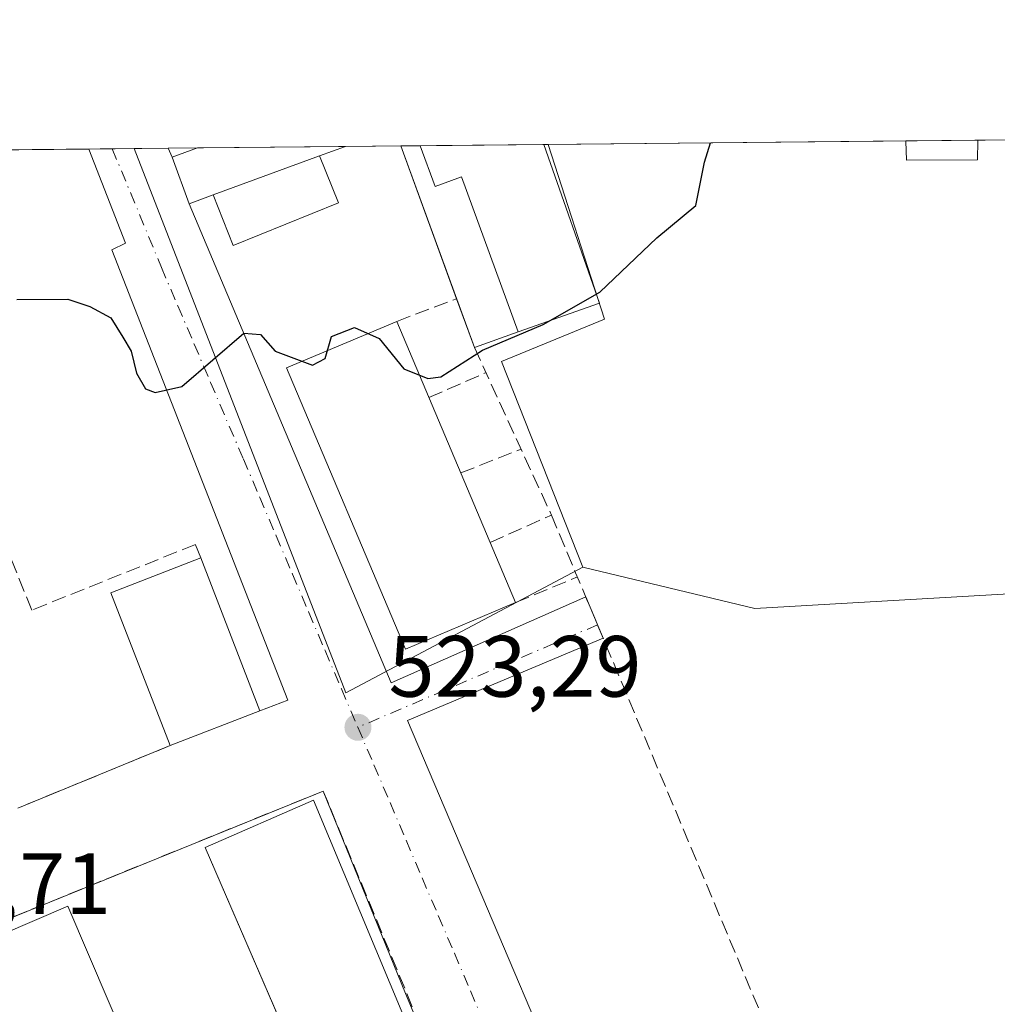
# Model space of a CAD drawing. Units: metres. Extents: x 566337 to 569762, y 4747259 to 4749606.
# Drawn here: x 568222 to 568335, y 4749493 to 4749606 of the extents above; entities that cross this region are included whole.
import ezdxf

# ---------------------------------------------------------------- set-up
doc = ezdxf.new("R2010")
doc.units = ezdxf.units.M
doc.header["$MEASUREMENT"] = 0
doc.linetypes.add('DGN Style 3', pattern=[2.307223458686699, 1.648016756204785, -0.6592067024819142])
doc.linetypes.add('DGN Style 4', pattern=[2.6384748266838614, 1.318413404963828, -0.6592067024819142, 0.001648016756204785, -0.6592067024819142])
for name, color, linetype, lineweight in [('Comarca CxS', 21, 'Continuous', 0), ('Comunidad Autónoma CxS', 142, 'Continuous', 0), ('Curva de nivel maestra', 30, 'Continuous', 30), ('Edificación Cxs', 1, 'Continuous', 13), ('Huerta CxS', 92, 'Continuous', 0), ('Instalación educativa CxS', 9, 'Continuous', 0), ('Municipio CxS', 4, 'Continuous', 0), ('Muro lineal', 1, 'DGN Style 3', 13), ('Núcleo urbano CxS', 7, 'Continuous', 0), ('Provincia CxS', 1, 'Continuous', 0), ('Punto de cota en terreno', 7, 'Continuous', 0), ('Rótulo de punto de cota en terreno', 7, 'Continuous', 0), ('Vía urbana Cxs', 4, 'Continuous', 0), ('Vía urbana eje', 4, 'DGN Style 4', 0)]:
    doc.layers.add(name, color=color, linetype=linetype, lineweight=lineweight)
doc.styles.add('Style-Arial', font='txt')

# ---------------------------------------------------------------- blocks, each defined once
blk = doc.blocks.new('*U24')
at = {"layer": 'Instalación educativa CxS', "color": 9, "linetype": 'Continuous', "lineweight": 0}
for points in [[(568244.6799999997, 4749586.0055, 530.4380999999995), (568241.9101, 4749584.9901, 528.2646999999997), (568239.9501, 4749590.360099999, 527.921100000007), (568239.5022999998, 4749591.391200001, 527.5988000000071), (568259.9221000001, 4749591.5931, 529.5861000000004), (568256.9435000002, 4749590.5012, 530.6518999999971)], [(568279.8501000004, 4749570.2401, 527.5192999999999), (568274.8101000004, 4749568.4001, 526.8053000000073), (568266.2938999999, 4749591.656099999, 528.5268000000069), (568282.7819999997, 4749591.8191, 526.366200000004), (568289.2101999996, 4749573.5341, 529.9581000000035)]]:
    blk.add_polyline3d(points, close=True, dxfattribs=at)
blk = doc.blocks.new('5PATER')
at = {"layer": 'Huerta CxS', "linetype": 'Continuous', "lineweight": 0}
h = blk.add_hatch(color=51, dxfattribs=at)
edge = h.paths.add_edge_path()
edge.add_ellipse((0, 0), major_axis=(-0.1095731443231308, -0.1110710700762829), ratio=0.9994222409660322, start_angle=0, end_angle=360)
blk = doc.blocks.new('*U38')
at = {"layer": 'Vía urbana Cxs', "color": 4, "linetype": 'Continuous', "lineweight": 0}
blk.add_polyline3d([(568222.1601, 4749515.3101, 527.048299999995), (568239.7100999998, 4749522.520099999, 526.9109999999928), (568250.0701000001, 4749526.520099999, 527.1503999999986), (568253.2718000002, 4749527.768400001, 524.5148999999947), (568232.9950000001, 4749579.6601, 525.9138999999996), (568234.5826000003, 4749580.4538, 525.8484000000026), (568230.3465, 4749591.3007, 526.3187000000034), (568239.5022999998, 4749591.391200001, 527.5988000000071), (568239.9501, 4749590.360099999, 527.921100000007), (568241.9101, 4749584.9901, 528.2646999999997), (568265.2115000002, 4749529.7641, 523.5427000000054), (568287.6361999996, 4749539.653899999, 524.2743999999948), (568289.6361999996, 4749534.890500001, 524.162599999996), (568267.0636, 4749525.398399999, 523.5002999999997), (568293.5756000001, 4749463.069599999, 521.6592999999993), (568283.4501, 4749459.0101, 521.3188999999984), (568246.3201000001, 4749443.2301, 521.564400000003), (568229.0001999997, 4749435.950099999, 521.3781000000017), (568221.4200999998, 4749436.420100001, 521.7320000000036)], dxfattribs=at)
blk.add_polyline3d([(568213.1300999997, 4749499.3301, 524.7455999999949), (568222.5900999998, 4749475.9901, 524.296100000007), (568229.1520999996, 4749458.6305, 523.4094000000041), (568234.2322000006, 4749446.062799999, 523.1937000000034), (568248.5401, 4749451.720100001, 524.2635000000009), (568279.0806, 4749464.6766, 522.7992999999988), (568266.8400999998, 4749493.940099999, 523.678899999999), (568257.3701, 4749517.280099999, 524.3781000000017)], close=True, dxfattribs=at)

msp = doc.modelspace()

# ---------------------------------------------------------------- linework, layer by layer
at = {"layer": 'Comarca CxS', "color": 21, "linetype": 'Continuous', "lineweight": 0, "flags": 128}
msp.add_lwpolyline([(567657.2378123007, 4747271.945978963), (566358.9700005038, 4747259.119982487), (566336.5900005053, 4749572.579982461), (566395.3464618939, 4749573.160819861), (569182.4259072948, 4749600.712512788), (569738.5400005319, 4749606.209982463), (569753.2509999997, 4748157.973400001), (569762.0400005303, 4747292.739982486), (569168.7591023821, 4747286.878773694), (567658.2682649684, 4747271.956206298)], close=True, dxfattribs=at)
at = {"layer": 'Comunidad Autónoma CxS', "color": 142, "linetype": 'Continuous', "lineweight": 0, "flags": 128}
msp.add_lwpolyline([(567657.2378123007, 4747271.945978963), (566358.9700005038, 4747259.119982487), (566336.5900005053, 4749572.579982461), (566395.3464618939, 4749573.160819861), (569182.4259072948, 4749600.712512788), (569738.5400005319, 4749606.209982463), (569753.2509999997, 4748157.973400001), (569762.0400005303, 4747292.739982486), (569168.7591023821, 4747286.878773694), (567658.2682649684, 4747271.956206298)], close=True, dxfattribs=at)
at = {"layer": 'Curva de nivel maestra', "color": 30, "linetype": 'Continuous', "lineweight": 30, "elevation": 525, "flags": 128}
msp.add_lwpolyline([(568222.0599999996, 4749573.950099999), (568227.9299999997, 4749573.9901), (568230.4699999997, 4749573.1601), (568232.9000000004, 4749571.8201), (568234.2800000003, 4749569.590100001), (568235.2300000004, 4749567.9901), (568235.8399999999, 4749565.450099999), (568236.8600000005, 4749563.670100001), (568238.0099999999, 4749563.220100001), (568241.0499999998, 4749563.9101), (568248.2300000004, 4749570.0801), (568250.1200000001, 4749569.9001), (568251.8200000003, 4749568.0001), (568256.1299999999, 4749566.370100001), (568257.5899999999, 4749567.1601), (568258.3300000001, 4749569.700099999), (568260.9800000004, 4749570.720100001), (568263.8099999996, 4749569.470100001), (568266.6699999999, 4749565.940099999), (568269.4299999997, 4749564.8301), (568270.9100000003, 4749565.040100001), (568275.7100000001, 4749568.110099999), (568282.7100000001, 4749571.0601), (568289.2400000002, 4749574.780099999), (568295.8399999999, 4749581.0701), (568300.3099999996, 4749584.780099999), (568301.3099999996, 4749589.780099999), (568302.0148, 4749592.009199999)], dxfattribs=at)
at = {"layer": 'Edificación Cxs', "color": 1, "linetype": 'Continuous', "lineweight": 13, "flags": 128}
for points, elevation in [([(568256.9435000002, 4749590.5012), (568259.1135, 4749585.1096), (568246.9691000005, 4749580.188300001), (568244.6799999997, 4749586.0055), (568241.9101, 4749584.9901), (568239.9501, 4749590.360099999), (568242.8605000004, 4749591.424500001), (568259.9221000001, 4749591.5931)], 530.6518999999971), ([(568268.5378999999, 4749591.678300001), (568270.2600999996, 4749586.970100001), (568273.3201000001, 4749588.090100001), (568279.8501000004, 4749570.2401), (568274.8101000004, 4749568.4001), (568266.2938999999, 4749591.656099999)], 528.5268000000068), ([(568332.8000999996, 4749590.0701), (568324.6201, 4749590.0101), (568324.5301000001, 4749592.220100001), (568324.5296999998, 4749592.231899999), (568332.8302999996, 4749592.313899999), (568332.8300999999, 4749592.300100001)], 531.9048999999941)]:
    msp.add_lwpolyline(points, close=True, dxfattribs=dict(at, elevation=elevation))
at = {"layer": 'Edificación Cxs', "color": 1, "linetype": 'Continuous', "lineweight": 13, "extrusion": (-0.0106772988778582, -0.0001055739391806679, 0.9999429904463636), "elevation": -6039.358214020244, "flags": 128}
msp.add_lwpolyline([(568216.1209984613, 4749590.813270291), (568233.1835712857, 4749590.981970293)], dxfattribs=at)
at = {"layer": 'Edificación Cxs', "color": 1, "linetype": 'Continuous', "lineweight": 13, "extrusion": (0.2990077908481935, 0.1096107590234145, 0.9479345032851131), "elevation": 691022.4964422572, "flags": 128}
msp.add_lwpolyline([(4263815.512340478, -2055214.126778073), (4263815.512340477, -2055210.780103124)], dxfattribs=at)
at = {"layer": 'Edificación Cxs', "color": 1, "linetype": 'Continuous', "lineweight": 13, "extrusion": (0.1568423304498169, 0.00155164883035131, 0.9876224358351615), "elevation": 97019.89311481065, "flags": 128}
msp.add_lwpolyline([(4743737.635069501, -607526.254398407), (4743737.6350695, -607528.526632946)], dxfattribs=at)
at = {"layer": 'Edificación Cxs', "color": 1, "linetype": 'Continuous', "lineweight": 13, "extrusion": (0.001679291085761472, -0.0045858165118023, 0.9999880750630826), "elevation": -20297.95082182557, "flags": 128}
msp.add_lwpolyline([(568271.0548068932, 4749530.90172059), (568264.6050621627, 4749548.514505787)], dxfattribs=at)
at = {"layer": 'Edificación Cxs', "color": 1, "linetype": 'Continuous', "lineweight": 13, "extrusion": (-0.2071309724952337, -0.002048701641139776, 0.9783110768333171), "elevation": -126929.4609537474, "flags": 128}
msp.add_lwpolyline([(-4743738.98660638, 602037.1744190392), (-4743738.986606379, 602045.6594563712)], dxfattribs=at)
at = {"layer": 'Edificación Cxs', "color": 1, "linetype": 'Continuous', "lineweight": 13, "extrusion": (-0.2833598654881369, -0.6738013477517818, 0.6824213730521836), "elevation": -3360960.225501616, "flags": 128}
msp.add_lwpolyline([(-1317310.256483796, 3138510.528717817), (-1317317.773585823, 3138505.800956113), (-1317318.713265639, 3138508.735055624), (-1317318.718169923, 3138508.75064273)], dxfattribs=at)
at = {"layer": 'Edificación Cxs', "color": 1, "linetype": 'Continuous', "lineweight": 13, "extrusion": (0.9918304626842983, -0.0381877255029042, 0.1217129036395301), "elevation": 382378.4261910476, "flags": 128}
msp.add_lwpolyline([(4767941.669758263, -46353.10285213177), (4767941.655960787, -46353.10557235569), (4767939.426457642, -46353.56418195871)], dxfattribs=at)
at = {"layer": 'Edificación Cxs', "color": 1, "linetype": 'Continuous', "lineweight": 13, "extrusion": (0.09000626513027897, -0.2457860043490205, 0.965136317990076), "elevation": -1115720.70729069, "flags": 128}
msp.add_lwpolyline([(2166837.708930521, 4115983.2568933), (2166837.708930521, 4115989.483880786)], dxfattribs=at)
at = {"layer": 'Edificación Cxs', "color": 1, "linetype": 'Continuous', "lineweight": 13, "extrusion": (0.02721029458304036, -0.06437503748358538, 0.9975547375546323), "elevation": -289766.0056124406, "flags": 128}
msp.add_lwpolyline([(2372592.661456477, 4143452.042487862), (2372592.661456477, 4143416.753937382)], dxfattribs=at)
at = {"layer": 'Edificación Cxs', "color": 1, "linetype": 'Continuous', "lineweight": 13, "extrusion": (0.06191702836278087, -0.05452716865339769, 0.9965907231543782), "elevation": -223269.186614955, "flags": 128}
msp.add_lwpolyline([(3939934.226869132, 2703318.326235408), (3939942.956944118, 2703335.146000628), (3939952.805780014, 2703329.997167116)], dxfattribs=at)
at = {"layer": 'Edificación Cxs', "color": 1, "linetype": 'Continuous', "lineweight": 13, "extrusion": (0.01378366534430163, -0.03568370337937424, 0.999268074083631), "elevation": -161121.3621726252, "flags": 128}
msp.add_lwpolyline([(2241456.741429185, 4222674.732678609), (2241456.741429185, 4222655.819285145)], dxfattribs=at)
at = {"layer": 'Edificación Cxs', "color": 1, "linetype": 'Continuous', "lineweight": 13, "extrusion": (-0.02010553767322052, -0.007762755858171923, 0.9997677265126921), "elevation": -47767.36005271669, "flags": 128}
msp.add_lwpolyline([(-4226065.994220351, 2240311.379473254), (-4226065.994220351, 2240300.271507087)], dxfattribs=at)
at = {"layer": 'Edificación Cxs', "color": 1, "linetype": 'Continuous', "lineweight": 13}
for points in [[(568256.9435000002, 4749590.5012, 530.6518999999971), (568259.1135, 4749585.1096, 528.5837999999932), (568246.9691000005, 4749580.188300001, 529.1940999999933), (568244.6799999997, 4749586.0055, 530.4380999999995), (568241.9101, 4749584.9901, 528.2646999999997), (568239.9501, 4749590.360099999, 527.921100000007), (568242.8605000004, 4749591.4244, 529.4039000000049)], [(568268.5378999999, 4749591.678300001, 528.1704000000027), (568270.2600999996, 4749586.970100001, 528.1546999999991), (568273.3201000001, 4749588.090100001, 527.4630000000034), (568279.8501000004, 4749570.2401, 527.5192999999999), (568274.8101000004, 4749568.4001, 526.8053000000073)], [(568279.5383000001, 4749539.0054, 523.9734999999928), (568266.8505999995, 4749533.629899999, 523.8717999999935), (568253.1451000003, 4749566.0546, 526.7514999999985), (568265.8328999998, 4749571.4301, 526.4397999999928)], [(568253.3997999998, 4749488.488, 525.7630999999965), (568243.7600999996, 4749510.780099999, 527.3084999999992), (568256.2500999998, 4749516.2301, 525.5785000000033), (568277.6201, 4749465.030099999, 523.4247000000032)], [(568225.5992000002, 4749477.2108, 526.1698000000034), (568216.3501000004, 4749499.0601, 528.1475999999967), (568227.9401000004, 4749504.0001, 527.4186000000045), (568237.3542999999, 4749481.9792, 525.2703000000038)]]:
    msp.add_polyline3d(points, dxfattribs=at)
for points in [[(568279.5383000001, 4749539.0054, 526.7514999999985), (568266.8505999995, 4749533.629899999, 526.7514999999985), (568253.1451000003, 4749566.0546, 526.7514999999985), (568265.8328999998, 4749571.4301, 526.7514999999985)], [(568250.0701000001, 4749526.520099999, 528.2986999999994), (568239.7100999998, 4749522.520099999, 528.2986999999994), (568232.9001000002, 4749540.1501, 528.2986999999994), (568243.2600999996, 4749544.1501, 528.2986999999994)], [(568277.6201, 4749465.030099999, 527.3084999999992), (568265.5500999996, 4749460.390100001, 527.3084999999992), (568243.7600999996, 4749510.780099999, 527.3084999999992), (568256.2500999998, 4749516.2301, 527.3084999999992)], [(568237.3542999999, 4749481.9792, 528.1475999999967), (568225.5992000002, 4749477.2108, 528.1475999999967), (568216.3501000004, 4749499.0601, 528.1475999999967), (568227.9401000004, 4749504.0001, 528.1475999999967)]]:
    msp.add_3dface(points, dxfattribs=at)
at = {"layer": 'Instalación educativa CxS', "color": 9, "linetype": 'Continuous', "lineweight": 0, "extrusion": (-0.4734157647273311, -0.004680305826062098, 0.8808266619744266), "elevation": -290778.3556994144, "flags": 128}
msp.add_lwpolyline([(-4743741.818321038, 542103.5903448516), (-4743741.818321037, 542107.4030860564)], dxfattribs=at)
at = {"layer": 'Instalación educativa CxS', "color": 9, "linetype": 'Continuous', "lineweight": 0, "extrusion": (-0.10978653776688, 0.2527934328064636, 0.9612712397939956), "elevation": 1138787.630182173, "flags": 128}
msp.add_lwpolyline([(-2413202.41917296, -3970028.000630098), (-2413202.41917296, -3970029.170061304)], dxfattribs=at)
at = {"layer": 'Instalación educativa CxS', "color": 9, "linetype": 'Continuous', "lineweight": 0, "extrusion": (-0.0106772988778582, -0.0001055739391806679, 0.9999429904463636), "elevation": -6039.358214020244, "flags": 128}
msp.add_lwpolyline([(568216.1209984613, 4749590.813270291), (568233.1835712857, 4749590.981970293)], dxfattribs=at)
at = {"layer": 'Instalación educativa CxS', "color": 9, "linetype": 'Continuous', "lineweight": 0, "extrusion": (0.2990077908481935, 0.1096107590234145, 0.9479345032851131), "elevation": 691022.4964422572, "flags": 128}
msp.add_lwpolyline([(4263815.512340478, -2055214.126778073), (4263815.512340477, -2055210.780103124)], dxfattribs=at)
at = {"layer": 'Instalación educativa CxS', "color": 9, "linetype": 'Continuous', "lineweight": 0, "extrusion": (0.1568423304498169, 0.00155164883035131, 0.9876224358351615), "elevation": 97019.89311481065, "flags": 128}
msp.add_lwpolyline([(4743737.635069501, -607526.254398407), (4743737.6350695, -607528.526632946)], dxfattribs=at)
at = {"layer": 'Instalación educativa CxS', "color": 9, "linetype": 'Continuous', "lineweight": 0, "extrusion": (0.001679291085761472, -0.0045858165118023, 0.9999880750630826), "elevation": -20297.95082182557, "flags": 128}
msp.add_lwpolyline([(568271.0548068932, 4749530.90172059), (568264.6050621627, 4749548.514505787)], dxfattribs=at)
at = {"layer": 'Instalación educativa CxS', "color": 9, "linetype": 'Continuous', "lineweight": 0, "extrusion": (0.1256467948220885, 0.001241992727897481, 0.9920742615374113), "elevation": 77824.06296984645, "flags": 128}
msp.add_lwpolyline([(4743742.712770134, -610245.041742019), (4743742.712770134, -610259.4003403867)], dxfattribs=at)
at = {"layer": 'Instalación educativa CxS', "color": 9, "linetype": 'Continuous', "lineweight": 0, "extrusion": (-0.2803988351080099, 0.0891680364727488, 0.9557329933311215), "elevation": 264669.0120153535, "flags": 128}
msp.add_lwpolyline([(-4698458.69663248, -857906.8921264806), (-4698443.219557358, -857894.6845521311), (-4698437.243880209, -857902.9731549107)], dxfattribs=at)
at = {"layer": 'Instalación educativa CxS', "color": 9, "linetype": 'Continuous', "lineweight": 0, "extrusion": (-0.02057140795582807, 0.05636145954443979, 0.9981984787870273), "elevation": 256531.3191420705, "flags": 128}
msp.add_lwpolyline([(-2162270.878719653, -4259135.247322052), (-2162270.878719653, -4259140.974150227)], dxfattribs=at)
at = {"layer": 'Instalación educativa CxS', "color": 9, "linetype": 'Continuous', "lineweight": 0, "extrusion": (-0.0153664250792182, -0.005633207259468534, 0.9998660610083017), "elevation": -34956.92461388134, "flags": 128}
msp.add_lwpolyline([(568198.0013525635, 4749468.939702329), (568185.7360151726, 4749464.443930998)], dxfattribs=at)
at = {"layer": 'Instalación educativa CxS', "color": 9, "linetype": 'Continuous', "lineweight": 0, "extrusion": (-0.5568899574048546, -0.2041467427731312, 0.8051072492263005), "elevation": -1285635.208624831, "flags": 128}
msp.add_lwpolyline([(-4263811.659422582, 1746001.650821258), (-4263811.659422583, 1745997.98652723)], dxfattribs=at)
at = {"layer": 'Instalación educativa CxS', "color": 9, "linetype": 'Continuous', "lineweight": 0, "extrusion": (0.09000626513027897, -0.2457860043490205, 0.965136317990076), "elevation": -1115720.70729069, "flags": 128}
msp.add_lwpolyline([(2166837.708930521, 4115983.2568933), (2166837.708930521, 4115989.483880786)], dxfattribs=at)
at = {"layer": 'Instalación educativa CxS', "color": 9, "linetype": 'Continuous', "lineweight": 0, "extrusion": (-0.1239131763803987, -0.04523814375792332, 0.9912613354048758), "elevation": -284756.1931230963, "flags": 128}
msp.add_lwpolyline([(-4266657.694075203, 2143806.372790414), (-4266657.694075203, 2143800.960120463)], dxfattribs=at)
at = {"layer": 'Municipio CxS', "color": 4, "linetype": 'Continuous', "lineweight": 0, "flags": 128}
msp.add_lwpolyline([(566395.3464618939, 4749573.160819861), (569182.4259072948, 4749600.712512788)], dxfattribs=at)
at = {"layer": 'Muro lineal', "color": 1, "linetype": 'DGN Style 3', "lineweight": 13, "extrusion": (-0.2438789742399342, -0.09222836101669582, 0.965410262711067), "elevation": -576125.0465674812, "flags": 128}
msp.add_lwpolyline([(-4241502.17119855, 2135203.588896886), (-4241502.171198551, 2135211.241861873)], dxfattribs=at)
at = {"layer": 'Muro lineal', "color": 1, "linetype": 'DGN Style 3', "lineweight": 13, "extrusion": (0.2427899701348343, 0.106004705100942, 0.9642696888829331), "elevation": 641955.1953881589, "flags": 128}
msp.add_lwpolyline([(4125382.50569734, -2334606.743821718), (4125382.505697341, -2334614.187883634)], dxfattribs=at)
at = {"layer": 'Muro lineal', "color": 1, "linetype": 'DGN Style 3', "lineweight": 13, "extrusion": (0.3230651405417201, 0.1280114206621901, 0.937679044847866), "elevation": 792080.770113736, "flags": 128}
msp.add_lwpolyline([(4206213.54539258, -2135783.974971182), (4206213.545392581, -2135791.938366425)], dxfattribs=at)
at = {"layer": 'Muro lineal', "color": 1, "linetype": 'DGN Style 3', "lineweight": 13, "extrusion": (0.1715937868608687, 0.0767398642766045, 0.9821744068858419), "elevation": 462508.737708532, "flags": 128}
msp.add_lwpolyline([(4103715.035252254, -2413862.862124962), (4103715.035252254, -2413870.71649051)], dxfattribs=at)
at = {"layer": 'Muro lineal', "color": 1, "linetype": 'DGN Style 3', "lineweight": 13, "extrusion": (-0.04125710649871217, -0.01716184927461247, 0.9990011622079474), "elevation": -104432.9918317836, "flags": 128}
msp.add_lwpolyline([(-4167009.826866028, 2346526.26770589), (-4167009.826866029, 2346533.993031277)], dxfattribs=at)
at = {"layer": 'Muro lineal', "color": 1, "linetype": 'DGN Style 3', "lineweight": 13, "extrusion": (0.006693448897498647, 0.002749844247657153, 0.999973817706479), "elevation": 17390.82784636041, "flags": 128}
msp.add_lwpolyline([(568223.4537848897, 4749492.655050891), (568205.903259023, 4749485.445023632)], dxfattribs=at)
at = {"layer": 'Muro lineal', "color": 1, "linetype": 'DGN Style 3', "lineweight": 13}
for points in [[(568274.8101000004, 4749568.4001, 526.8053000000073), (568283.6700999998, 4749549.100099999, 524.3849000000046), (568308.7401000002, 4749489.390100001, 522.0543000000034), (568317.1001000004, 4749470.210100001, 520.3681999999973), (568360.8800999997, 4749487.2301, 520.1667000000016), (568389.0301000001, 4749498.0601, 518.7626000000018), (568445.0301000001, 4749522.5101, 521.6166999999987), (568501.5000999998, 4749545.4101, 520.9296999999933), (568477.3601000002, 4749570.3201, 522.2592000000004), (568456.3201000001, 4749593.520099999, 524.6867000000057), (568456.3071, 4749593.534499999, 524.6861999999965)], [(568243.2600999996, 4749544.1501, 527.873900000006), (568242.6401000004, 4749545.700099999, 526.7318999999989), (568223.7600999996, 4749538.140100001, 525.0525000000052), (568210.4401000004, 4749571.4301, 527.4422999999952), (568186.2200999996, 4749561.7401, 526.9725999999937), (568208.3000999996, 4749509.1801, 524.7792000000045), (568211.8601000002, 4749511.0701, 528.2351999999955)], [(568279.0806, 4749464.6766, 522.7992999999988), (568257.3701, 4749517.280099999, 524.3781000000017), (568213.1300999997, 4749499.3301, 524.7455999999949), (568222.5900999998, 4749475.9901, 524.296100000007)]]:
    msp.add_polyline3d(points, dxfattribs=at)
at = {"layer": 'Núcleo urbano CxS', "color": 7, "linetype": 'Continuous', "lineweight": 0, "extrusion": (-0.02666432653373367, -0.0002634222465862352, 0.9996444089271056), "elevation": -15881.42261854309, "flags": 128}
msp.add_lwpolyline([(-4743746.15364086, 615020.1941352027), (-4743746.153640861, 615047.4239461074)], dxfattribs=at)
at = {"layer": 'Núcleo urbano CxS', "color": 7, "linetype": 'Continuous', "lineweight": 0, "extrusion": (0.0126749483348724, 0.0001252964205477966, 0.9999196617656418), "elevation": 8323.711886636742, "flags": 128}
msp.add_lwpolyline([(568121.3950378732, 4749589.73525106), (568178.0287881735, 4749590.295051062)], dxfattribs=at)
at = {"layer": 'Núcleo urbano CxS', "color": 7, "linetype": 'Continuous', "lineweight": 0, "extrusion": (0.07955696904906094, 0.0007867592113426805, 0.996830010425885), "elevation": 49468.1573486572, "flags": 128}
msp.add_lwpolyline([(4743739.968498751, -613178.2286549512), (4743739.968498751, -613180.9372732617)], dxfattribs=at)
at = {"layer": 'Núcleo urbano CxS', "color": 7, "linetype": 'Continuous', "lineweight": 0, "extrusion": (0.02481079856354872, 0.0002455444861133547, 0.9996921346007203), "elevation": 15790.53123232316, "flags": 128}
msp.add_lwpolyline([(4743735.402785546, -615005.6395203036), (4743735.402785546, -615008.166521985)], dxfattribs=at)
at = {"layer": 'Núcleo urbano CxS', "color": 7, "linetype": 'Continuous', "lineweight": 0, "extrusion": (0.006742535143509232, 6.657091298703506e-05, 0.9999772666356732), "elevation": 4673.599890474627, "flags": 128}
msp.add_lwpolyline([(568219.1087473196, 4749591.051798536), (568223.0386366679, 4749591.090598538)], dxfattribs=at)
at = {"layer": 'Núcleo urbano CxS', "color": 7, "linetype": 'Continuous', "lineweight": 0, "extrusion": (0.003345594443226833, -0.03958829079584131, 0.9992104754403276), "elevation": -185601.4542026743, "flags": 128}
msp.add_lwpolyline([(966178.0666878177, 4681192.369685903), (966197.1015345955, 4681127.734942971), (966225.5356424404, 4681139.88463354)], dxfattribs=at)
msp.add_lwpolyline([(966178.0666878177, 4681192.369685903), (966197.1015345955, 4681127.734942971), (966225.5356424404, 4681139.88463354)], dxfattribs=at)
at = {"layer": 'Núcleo urbano CxS', "color": 7, "linetype": 'Continuous', "lineweight": 0, "extrusion": (-0.01050997573721358, -0.000103904230360777, 0.9999447632814096), "elevation": -5939.662677538509, "flags": 128}
msp.add_lwpolyline([(568213.6464797222, 4749590.799682424), (568217.0048652472, 4749590.832882424)], dxfattribs=at)
at = {"layer": 'Núcleo urbano CxS', "color": 7, "linetype": 'Continuous', "lineweight": 0, "extrusion": (0.008597148808314714, 8.495614624094967e-05, 0.999963040224398), "elevation": 5814.843670533675, "flags": 128}
msp.add_lwpolyline([(568217.3375677131, 4749590.947533488), (568234.3996983872, 4749591.116133489)], dxfattribs=at)
at = {"layer": 'Núcleo urbano CxS', "color": 7, "linetype": 'Continuous', "lineweight": 0, "extrusion": (-0.01316475907878275, -0.000130162088540161, 0.9999133323324719), "elevation": -7573.32631079527, "flags": 128}
msp.add_lwpolyline([(568217.6009379848, 4749590.647474214), (568223.973390324, 4749590.710474214)], dxfattribs=at)
at = {"layer": 'Núcleo urbano CxS', "color": 7, "linetype": 'Continuous', "lineweight": 0, "extrusion": (-0.02080451077417186, -0.0002058200405221834, 0.9997835415576506), "elevation": -12274.15234367349, "flags": 128}
msp.add_lwpolyline([(-4743737.634969505, 615101.9037427955), (-4743737.634969505, 615104.1483384673)], dxfattribs=at)
at = {"layer": 'Núcleo urbano CxS', "color": 7, "linetype": 'Continuous', "lineweight": 0, "extrusion": (0.01185065407771894, 0.0001171717942270176, 0.9999297716683412), "elevation": 7816.906699553618, "flags": 128}
msp.add_lwpolyline([(568222.3989567251, 4749590.794883128), (568237.1561932021, 4749590.940783129)], dxfattribs=at)
at = {"layer": 'Núcleo urbano CxS', "color": 7, "linetype": 'Continuous', "lineweight": 0, "extrusion": (0.04739133939690354, 0.0004685623344807582, 0.998876289336926), "elevation": 29682.49204148498, "flags": 128}
msp.add_lwpolyline([(4743741.301888516, -614496.6109762582), (4743741.301888516, -614537.8949829706)], dxfattribs=at)
at = {"layer": 'Núcleo urbano CxS', "color": 7, "linetype": 'Continuous', "lineweight": 0, "extrusion": (-0.02217149801071116, -0.0002192949891263435, 0.999754158073708), "elevation": -13118.35666295248, "flags": 128}
msp.add_lwpolyline([(-4743738.98660638, 615132.3025301157), (-4743738.986606379, 615140.605577362)], dxfattribs=at)
at = {"layer": 'Núcleo urbano CxS', "color": 7, "linetype": 'Continuous', "lineweight": 0}
for points in [[(568355.7083000002, 4749541.147299999, 522.2114000000003), (568307.1054999996, 4749538.333100001, 523.8779000000068), (568287.2890999997, 4749543.092499999, 523.9937999999966), (568277.9112999998, 4749566.7861, 524.8478999999934), (568289.8079000004, 4749571.6997, 524.8230999999942), (568283.2940999996, 4749591.824100001, 525.8966999999975), (568362.7467999998, 4749592.6096, 525.142399999997)], [(568283.2940999996, 4749591.824300001, 525.8966999999975), (568289.8079000004, 4749571.6997, 524.8230999999942), (568277.9112999998, 4749566.7861, 524.8478999999934), (568287.2890999997, 4749543.092499999, 523.9937999999966)], [(568283.2940999996, 4749591.824300001, 525.8966999999975), (568289.8079000004, 4749571.6997, 524.8230999999942), (568277.9112999998, 4749566.7861, 524.8478999999934), (568287.2890999997, 4749543.092499999, 523.9937999999966)], [(568287.2890999997, 4749543.092499999, 523.9937999999966), (568307.1054999996, 4749538.333100001, 523.8779000000068), (568355.7083000002, 4749541.147299999, 522.2114000000003), (568356.3799000002, 4749529.514900001, 521.6690999999992), (568365.5626999997, 4749521.519500001, 520.5981000000029), (568368.6227000002, 4749508.527100001, 519.8482999999978), (568371.7027000003, 4749495.4243, 518.8071999999956), (568372.0921, 4749492.692299999, 518.8880000000064)], [(568287.2890999997, 4749543.092499999, 523.9937999999966), (568307.1054999996, 4749538.333100001, 523.8779000000068), (568355.7083000002, 4749541.147299999, 522.2114000000003), (568356.3799000002, 4749529.514900001, 521.6690999999992), (568365.5626999997, 4749521.519500001, 520.5981000000029), (568368.6227000002, 4749508.527100001, 519.8482999999978), (568371.7027000003, 4749495.4243, 518.8071999999956), (568372.0921, 4749492.692299999, 518.8880000000064)]]:
    msp.add_polyline3d(points, dxfattribs=at)
for points in [[(568287.2890999997, 4749543.092499999, 523.9937999999966), (568307.1054999996, 4749538.333100001, 523.8779000000068), (568355.7083000002, 4749541.147299999, 522.2114000000003), (568356.3799000002, 4749529.514900001, 521.6690999999992), (568365.5626999997, 4749521.519500001, 520.5981000000029), (568368.6227000002, 4749508.527100001, 519.8482999999978), (568371.7027000003, 4749495.4243, 518.8071999999956), (568372.0921, 4749492.692299999, 518.8880000000064), (568181.4175000004, 4749405.131899999, 519.0439000000042), (568175.9901000002, 4749402.711300001, 518.867499999993), (568168.3797000004, 4749418.775699999, 523.8261000000057), (568153.3645000001, 4749455.4177, 524.2746000000043), (568144.8485000003, 4749476.1965, 524.3491999999969), (568138.8441000005, 4749472.3671, 524.3739999999962), (568113.2895000001, 4749508.100099999, 524.8591000000015), (568111.4671, 4749510.647500001, 524.6181999999973), (568125.7862999998, 4749518.945900001, 525.914499999999), (568092.0972999996, 4749563.006300001, 526.4287999999942), (568107.5181, 4749573.319900001, 526.7198000000062), (568112.8305000003, 4749576.875299999, 526.7796999999991), (568129.6142999995, 4749590.3049, 527.2250000000058), (568235.5725999996, 4749591.352399999, 526.0788999999932), (568259.9782999996, 4749528.601100001, 523.5111000000034)], [(568287.2890999997, 4749543.092499999, 523.9937999999966), (568259.9782999996, 4749528.601100001, 523.5111000000034), (568235.5725999996, 4749591.352399999, 526.0788999999932), (568283.2940999996, 4749591.824100001, 525.8966999999975), (568289.8079000004, 4749571.6997, 524.8230999999942), (568277.9112999998, 4749566.7861, 524.8478999999934)]]:
    msp.add_polyline3d(points, close=True, dxfattribs=at)
at = {"layer": 'Provincia CxS', "color": 1, "linetype": 'Continuous', "lineweight": 0, "flags": 128}
msp.add_lwpolyline([(567657.2378123007, 4747271.945978963), (566358.9700005038, 4747259.119982487), (566336.5900005053, 4749572.579982461), (566395.3464618939, 4749573.160819861), (569182.4259072948, 4749600.712512788), (569738.5400005319, 4749606.209982463), (569753.2509999997, 4748157.973400001), (569762.0400005303, 4747292.739982486), (569168.7591023821, 4747286.878773694), (567658.2682649684, 4747271.956206298)], close=True, dxfattribs=at)
at = {"layer": 'Vía urbana Cxs', "color": 4, "linetype": 'Continuous', "lineweight": 0, "extrusion": (-0.1384528204674628, -0.001368529288956579, 0.9903680849220607), "elevation": -84651.79971073235, "flags": 128}
msp.add_lwpolyline([(-4743742.927567202, 609295.1972089338), (-4743742.927567202, 609304.442506111)], dxfattribs=at)
at = {"layer": 'Vía urbana Cxs', "color": 4, "linetype": 'Continuous', "lineweight": 0, "extrusion": (-0.10978653776688, 0.2527934328064636, 0.9612712397939956), "elevation": 1138787.630182173, "flags": 128}
msp.add_lwpolyline([(-2413202.41917296, -3970029.170061304), (-2413202.41917296, -3970028.000630098)], dxfattribs=at)
at = {"layer": 'Vía urbana Cxs', "color": 4, "linetype": 'Continuous', "lineweight": 0, "extrusion": (-0.02057140795582807, 0.05636145954443979, 0.9981984787870273), "elevation": 256531.3191420705, "flags": 128}
msp.add_lwpolyline([(-2162270.878719653, -4259140.974150227), (-2162270.878719653, -4259135.247322052)], dxfattribs=at)
at = {"layer": 'Vía urbana Cxs', "color": 4, "linetype": 'Continuous', "lineweight": 0, "extrusion": (0.00426775984972476, -0.08340382829326677, 0.9965066922263456), "elevation": -393182.0316609049, "flags": 128}
msp.add_lwpolyline([(810217.3507289113, 4697915.757034998), (810237.7994702938, 4697859.214904), (810260.7002681225, 4697867.976419725)], dxfattribs=at)
at = {"layer": 'Vía urbana Cxs', "color": 4, "linetype": 'Continuous', "lineweight": 0, "extrusion": (0.008375714962508279, -0.01994844032301089, 0.9997659261684937), "elevation": -89461.94140898672, "flags": 128}
msp.add_lwpolyline([(2362660.945112189, 4158233.742320272), (2362660.945112189, 4158228.574876146)], dxfattribs=at)
at = {"layer": 'Vía urbana Cxs', "color": 4, "linetype": 'Continuous', "lineweight": 0, "extrusion": (-0.01434232231847979, -0.03561573724225005, 0.9992626366732641), "elevation": -176785.0037138574, "flags": 128}
msp.add_lwpolyline([(-1247016.368394468, 4614621.577210181), (-1247033.761270221, 4614604.327608809), (-1246985.885769546, 4614556.378769724)], dxfattribs=at)
at = {"layer": 'Vía urbana Cxs', "color": 4, "linetype": 'Continuous', "lineweight": 0, "extrusion": (-0.02010553767322052, -0.007762755858171923, 0.9997677265126921), "elevation": -47767.36005271669, "flags": 128}
msp.add_lwpolyline([(-4226065.994220351, 2240300.271507087), (-4226065.994220351, 2240311.379473254)], dxfattribs=at)
at = {"layer": 'Vía urbana Cxs', "color": 4, "linetype": 'Continuous', "lineweight": 0, "extrusion": (0.006693448897498647, 0.002749844247657153, 0.999973817706479), "elevation": 17390.82784636041, "flags": 128}
msp.add_lwpolyline([(568205.903259023, 4749485.445023632), (568223.4537848897, 4749492.655050891)], dxfattribs=at)
at = {"layer": 'Vía urbana Cxs', "color": 4, "linetype": 'Continuous', "lineweight": 0, "extrusion": (0.007132517460095366, 0.002893957694455654, 0.9999703756629715), "elevation": 18322.37025740805, "flags": 128}
msp.add_lwpolyline([(568239.1752202057, 4749484.144421062), (568194.9337243245, 4749466.194345897)], dxfattribs=at)
at = {"layer": 'Vía urbana Cxs', "color": 4, "linetype": 'Continuous', "lineweight": 0, "extrusion": (0.008029723296583541, -0.0266875292666666, 0.9996115742254195), "elevation": -121665.7575540299, "flags": 128}
msp.add_lwpolyline([(1912597.587608189, 4382638.932464319), (1912594.297581906, 4382670.494018395), (1912591.953890353, 4382695.582511584)], dxfattribs=at)
at = {"layer": 'Vía urbana Cxs', "color": 4, "linetype": 'Continuous', "lineweight": 0, "extrusion": (0.006703368726180454, -0.01653875539841985, 0.9998407545292362), "elevation": -74217.20352272548, "flags": 128}
msp.add_lwpolyline([(2310663.356027348, 4187593.221053118), (2310663.356027348, 4187568.032777071)], dxfattribs=at)
at = {"layer": 'Vía urbana Cxs', "color": 4, "linetype": 'Continuous', "lineweight": 0}
msp.add_polyline3d([(568250.0701000001, 4749526.520099999, 527.1503999999986), (568253.2718000002, 4749527.768400001, 524.5148999999947), (568232.9950000001, 4749579.6601, 525.9138999999996), (568234.5826000003, 4749580.4538, 525.8484000000026), (568230.3465, 4749591.3007, 526.3187000000034)], dxfattribs=at)
at = {"layer": 'Vía urbana eje', "color": 4, "linetype": 'DGN Style 4', "lineweight": 0, "extrusion": (-0.3930281795110738, 0.9195150202664331, 0.004580132599904693), "elevation": 4143918.905144218, "flags": 128}
msp.add_lwpolyline([(-2389276.979448317, -18455.70795181899), (-2389268.56556251, -18456.16595662294), (-2389264.246894676, -18456.23444283415), (-2389246.935442356, -18456.48315995003)], dxfattribs=at)
at = {"layer": 'Vía urbana eje', "color": 4, "linetype": 'DGN Style 4', "lineweight": 0, "extrusion": (0.9201454389148364, 0.3907555315436285, 0.02534730384635707), "elevation": 2378733.356501427, "flags": 128}
msp.add_lwpolyline([(4149536.206868443, -59789.86591701204), (4149531.282869375, -59790.02201289032), (4149526.371983529, -59790.17087682056), (4149521.457188873, -59790.33276994527), (4149516.537098616, -59790.50972573723), (4149506.707509303, -59790.90868782529), (4149501.787419047, -59791.09124181798), (4149496.872624391, -59791.26972960923), (4149491.952534133, -59791.44248675057), (4149487.037739477, -59791.61107772263), (4149482.126853632, -59791.7371489784), (4149477.202854563, -59791.83526349173), (4149472.291968718, -59791.87496250736)], dxfattribs=at)
at = {"layer": 'Vía urbana eje', "color": 4, "linetype": 'DGN Style 4', "lineweight": 0}
for points in [[(568233.0464000005, 4749591.327400001, 526.1129999999976), (568238.7200999996, 4749577.640100001, 525.616399999999), (568240.6101000002, 4749573.220100001, 525.3798999999999), (568242.5000999998, 4749568.8101, 525.1472000000067), (568244.3800999997, 4749564.390100001, 525.0072999999975), (568248.1601, 4749555.550100001, 524.7198999999965), (568250.0401, 4749551.140100001, 524.4916999999987), (568251.9301000005, 4749546.720100001, 524.2274999999936), (568253.8101000004, 4749542.300100001, 524.107600000003), (568255.7001, 4749537.880100001, 523.8852999999945), (568257.5900999998, 4749533.470100001, 523.6297999999952), (568259.4700999996, 4749529.050100001, 523.483699999997), (568261.3601000002, 4749524.630100001, 523.408500000005)], [(568261.3601000002, 4749524.630100001, 523.408500000005), (568263.2100999998, 4749520.290100001, 523.3601000000053), (568265.0701000001, 4749515.950099999, 523.3163000000059), (568266.9200999998, 4749511.610099999, 523.1974000000046), (568268.7701000003, 4749507.2601, 522.9637999999978), (568270.6300999997, 4749502.920100001, 522.827900000004), (568272.4801000003, 4749498.5801, 522.6065999999992), (568274.3400999998, 4749494.2401, 522.4323000000004), (568276.1901000004, 4749489.890100001, 522.2771000000066), (568278.0401, 4749485.550100001, 522.1104999999952), (568279.9001000002, 4749481.210100001, 521.9487999999983), (568281.7500999998, 4749476.870100001, 521.825800000006), (568283.6101000002, 4749472.530099999, 521.6082000000024), (568285.4600999998, 4749468.1801, 521.4974999999977), (568287.3101000004, 4749463.840100001, 521.4805000000051)]]:
    msp.add_polyline3d(points, dxfattribs=at)

# ---------------------------------------------------------------- block references
at = {"layer": 'Instalación educativa CxS', "color": 9, "linetype": 'Continuous', "lineweight": 0}
msp.add_blockref('*U24', (0, 0), dxfattribs=at)
at = {"layer": 'Punto de cota en terreno', "color": 7, "linetype": 'Continuous', "lineweight": 0, "xscale": 10, "yscale": 10, "zscale": 10}
msp.add_blockref('5PATER', (568261.3700000001, 4749524.630000001, 523.2899999999936), dxfattribs=at)
at = {"layer": 'Vía urbana Cxs', "color": 4, "linetype": 'Continuous', "lineweight": 0}
msp.add_blockref('*U38', (0, 0), dxfattribs=at)

# ---------------------------------------------------------------- texts
at = {"layer": 'Rótulo de punto de cota en terreno', "color": 7, "linetype": 'Continuous', "lineweight": 0, "style": 'Style-Arial'}
for s, p in [('523,29', (568264.8978000004, 4749528.1578)), ('523,71', (568203.7677999996, 4749503.097800001))]:
    msp.add_text(s, height=7.000000000000002, dxfattribs=at).set_placement(p)

doc.saveas('drawing.dxf')
